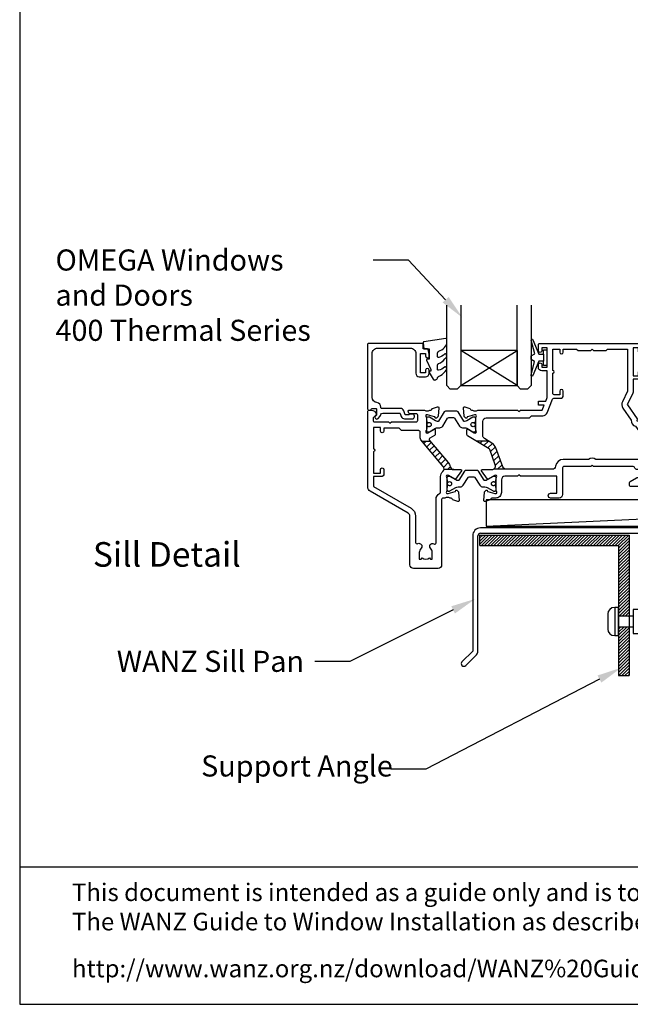
# Model space of a CAD drawing. Units: inches. Extents: x 0 to 5796, y -129 to 5363.
# Drawn here: x 3964 to 4138, y 794 to 1074 of the extents above; entities that cross this region are included whole.
import ezdxf
from ezdxf import colors
from ezdxf.entities.mleader import LeaderData, LeaderLine
from ezdxf.enums import TextEntityAlignment as Align
from ezdxf.math import Vec2, Vec3

# ---------------------------------------------------------------- set-up
doc = ezdxf.new("R2010")
doc.units = ezdxf.units.IN
doc.header["$MEASUREMENT"] = 0
doc.layers.add('OMEGA WINDOWS AND DOORS', color=7, linetype='Continuous')
doc.styles.add('Arial-Bold', font='arialbd.ttf')
doc.styles.add('arialobs', font='txt', dxfattribs={"height": 6})

# ---------------------------------------------------------------- blocks, each defined once
blk = doc.blocks.new('50303')
for points in [[(0, 12.49), (0, 10.95, 0.261413), (0.19, 10.61), (1.43, 9.85, -0.561174), (1.43, 8.15), (0.19, 7.39, 0.261413), (0, 7.05), (0, 5.51, 0.576769), (0.3, 5.35), (2.02, 6.39, -0.84397), (2.64, 5.91, 0.123183), (2.5, 5.35), (2.5, 2.35, 0.13133), (2.66, 1.75, -0.576928), (2.4, 1.3), (2.25, 1.3, -0.065543), (2.17, 1.31), (0.18, 1.84, -0.267949), (0.04, 1.98), (-0.01, 2.15, 0.57735), (-0.34, 2.24), (-0.71, 1.88, 0.176327), (-0.79, 1.69), (-1, -0.67, 0.548619), (-0.6, -0.98), (0.81, -0.47, 0.263725), (1.01, -0.24, -0.359508), (1.3, 0), (1.5, 0, 0.123106), (1.59, 0.02, -0.258613), (3.05, 0), (26, 0, 0.414214), (27, 1), (27, 3), (36.1, 3, -0.414214), (36.5, 2.6), (36.5, 1, 0.414214), (37.5, 0), (46.9, 0), (47.5, 0.6), (51, 0.6), (51.6, 0), (53.3, 0, 1), (53.3, 1.4), (38, 1.4), (38, 5, 0.414214), (37.6, 5.4), (37.05, 5.4, -0.414214), (36.05, 6.4), (36.05, 16.6, -0.414214), (37.05, 17.6), (37.6, 17.6, 0.414214), (38, 18), (38, 20.4, -0.414214), (38.2, 20.6), (41.8, 20.6, 0.414214), (42, 20.8), (42, 21.6, 0.414214), (41.8, 21.8), (38.2, 21.8, -0.414214), (38, 22), (38, 43.6, 0.414214), (37.6, 44), (34.4, 44, 0.414214), (34, 43.6), (34, 41.6, 1), (35, 41.6), (35, 42.7), (36.5, 42.7), (36.5, 34.8), (35, 34.8), (35, 35.9, 0.943788), (34, 35.96), (33.71, 33.39, 0.028919), (33.7, 33.3), (33.7, 32.2, 1), (34.5, 32.2), (34.5, 33.3), (36.5, 33.3), (36.5, 27.2, 0.414214), (36.1, 26.8), (36.1, 20.3), (34.3, 20.3, -0.414214), (34.1, 20.5), (34.1, 21, 1), (34.1, 21.8), (33.5, 21.8, 0.414214), (33.1, 21.4), (33.1, 20.5, 0.259572), (33.67, 19.48, -0.754957), (33.25, 18), (25.3, 18, 0.414213), (25.1, 17.8), (25.1, 16.2, -0.414214), (24.9, 16), (15.2, 16), (14.8, 15.6), (14.4, 16), (4.7, 16, -0.414214), (4.5, 16.2), (4.5, 17.6, 0.414214), (4.1, 18), (3.05, 18, -0.267258), (1.55, 18), (1.3, 18, -0.359513), (1.01, 18.24, 0.263729), (0.81, 18.47), (-0.6, 18.98, 0.548619), (-1, 18.67), (-0.79, 16.31, 0.176327), (-0.71, 16.12), (-0.34, 15.76, 0.57735), (-0.01, 15.85), (0.04, 16.02, -0.267949), (0.18, 16.16), (2.17, 16.69, -0.065543), (2.25, 16.7), (2.4, 16.7, -0.576928), (2.66, 16.25, 0.13133), (2.5, 15.65), (2.5, 12.65, 0.123183), (2.64, 12.09, -0.84397), (2.02, 11.61), (0.3, 12.65, 0.576769)], [(33.76, 5.45, 0.316522), (34.13, 5.72, 0.166691), (34.13, 7.18, 0.316522), (33.76, 7.45, -0.224917), (33.45, 7.6, 0.443743), (30.71, 7.78, -1), (29.6, 8.92, -0.270322), (32.97, 9.76, 0.500288), (34.25, 10.72), (34.25, 15.2, 0.414214), (33.25, 16.2), (26.9, 16.2), (26.9, 15.4, -0.414214), (25.9, 14.4), (16.8, 14.4), (16.3, 13.9), (13.3, 13.9), (12.8, 14.4), (4.7, 14.4, 0.414214), (4.3, 14), (4.3, 2, 0.414214), (4.7, 1.6), (25.2, 1.6), (25.2, 3.6, -0.414214), (26.2, 4.6), (28.69, 4.6, 0.241531), (29.5, 5.02, -0.45841), (30.71, 5.12, 0.443743), (33.45, 5.3, -0.224917)]]:
    blk.add_lwpolyline(points, format="xyb", close=True)
blk = doc.blocks.new('217100')
blk.add_lwpolyline([(2.46, -11.43, -0.131653), (2.3, -10.83), (2.3, -10.79, -0.258618), (2.39, -10.62), (5.01, -8.98, 0.258618), (5.2, -8.64), (5.2, -5.36, 0.258618), (5.01, -5.02), (2.39, -3.38, -0.258618), (2.3, -3.21), (2.3, -3.17, -0.131653), (2.46, -2.57), (3.47, -0.81, 0.131653), (3.5, -0.71), (3.5, -0.4, 0.414214), (3.1, 0), (2.5, 0), (2.5, -0.1), (2.12, -0.1, 0.414214), (1.92, -0.3), (1.92, -0.41, 0.109552), (1.94, -0.5, -1.569923), (0.86, -0.5, 0.109553), (0.87, -0.41), (0.87, -0.3, 0.414214), (0.67, -0.1), (0.3, -0.1), (0.3, 0), (-0.3, 0, 0.414214), (-0.7, -0.4), (-0.7, -0.71, 0.131653), (-0.67, -0.81), (0.34, -2.57, -0.131653), (0.5, -3.17), (0.5, -3.77, 0.258618), (0.97, -4.61), (3.21, -6.01, -0.258618), (3.4, -6.35), (3.4, -7.65, -0.258618), (3.21, -7.99), (0.97, -9.39, 0.258618), (0.5, -10.23), (0.5, -10.83, -0.131652), (0.34, -11.43), (-0.67, -13.19, 0.131652), (-0.7, -13.29), (-0.7, -13.6, 0.414214), (-0.3, -14), (0.3, -14), (0.3, -13.9), (0.67, -13.9, 0.414214), (0.87, -13.7), (0.87, -13.59, 0.109553), (0.86, -13.5, -1.569923), (1.94, -13.5, 0.109552), (1.92, -13.59), (1.92, -13.7, 0.414214), (2.12, -13.9), (2.5, -13.9), (2.5, -14), (3.1, -14, 0.414214), (3.5, -13.6), (3.5, -13.29, 0.131653), (3.47, -13.19), (2.46, -11.43)], format="xyb")
for centre in [(1.4, -0.75), (1.4, -13.25)]:
    blk.add_circle(centre, 0.6)
blk = doc.blocks.new('D1')
h = blk.add_hatch()
h.set_pattern_fill('ANSI31', color=256, scale=10)
h.paths.add_polyline_path([(17.85, 36.1), (15.5, 36.1), (21.47, 28.98, -0.2394), (21.67, 28.1), (24.43, 28.1, -0.356351), (23.45, 28.9, 0.124797), (22.85, 30.14)])
for p, q in [((17.85, 36.1), (15.5, 36.1)), ((24.43, 28.1), (21.67, 28.1))]:
    blk.add_line(p, q)
for points in [[(11.7, 45), (16.15, 45, 0.258613), (17.61, 44.98, -0.123106), (17.7, 45), (17.9, 45, 0.359508), (18.19, 45.24, -0.263725), (18.39, 45.47), (19.8, 45.98, -0.548619), (20.2, 45.67), (19.99, 43.31, -0.176327), (19.91, 43.12), (19.54, 42.76, -0.57735), (19.21, 42.85), (19.16, 43.02, 0.267949), (19.02, 43.16), (17.03, 43.69, 0.065543), (16.95, 43.7), (16.8, 43.7, 0.576928), (16.54, 43.25, -0.13133), (16.7, 42.65), (16.7, 39.67, -0.127017), (16.55, 39.09, 0.767016), (17.11, 38.56), (18.9, 39.63, -0.583183), (19.2, 39.46), (19.2, 38.17, -0.263278), (19.01, 37.83), (17.67, 37.03, 0.461006), (17.57, 36.43), (22.85, 30.14, -0.124797), (23.45, 28.9, 0.356351), (24.43, 28.1), (26.47, 28.1, -0.606815), (26.63, 27.79), (24.97, 25.42, -0.39391), (24.71, 25.36), (22.91, 26.44, 0.767016), (22.35, 25.91, -0.127017), (22.5, 25.33), (22.5, 22.35, -0.13133), (22.34, 21.75, 0.576928), (22.6, 21.3), (22.75, 21.3, 0.065543), (22.83, 21.31), (24.82, 21.84, 0.267949), (24.96, 21.98), (25.01, 22.15, -0.57735), (25.34, 22.24), (25.7, 21.88, -0.176327), (25.79, 21.69), (26, 19.33, -0.548619), (25.6, 19.02), (24.19, 19.53, -0.263725), (23.99, 19.76, 0.359508), (23.7, 20), (23.45, 20, 0.267261), (21.95, 20), (21.4, 20, 0.414214), (21, 19.6), (21, 1, -0.414234), (20, 0), (13, 0, -0.414193), (12, 1), (12, 14.87, 0.267949), (11.5, 15.73), (0.65, 22, -0.267949), (0, 23.12), (0, 44.6, -0.414214), (0.4, 45), (0.99, 45, -0.341047), (2.44, 43.88, -0.26642), (2.39, 43.69), (1.5, 42.8), (1.5, 42.1, 0.414214), (1.9, 41.7), (5.9, 41.7), (6.3, 41.3), (6.7, 41.7), (13.8, 41.7, 0.414214), (14.2, 42.1), (14.2, 43.6, 0.414214), (13.8, 44), (11.9, 44, -0.32134), (11.71, 44.14), (11.51, 44.74, -0.513615)], [(1.6, 23.29), (12.3, 17.12, -0.267949), (13.6, 14.87), (13.6, 7.39, 0.577377), (14.2, 7.04, -0.87081), (15.17, 5.79, 0.19526), (14.65, 4.5), (14.65, 2.65), (15.2, 2.65), (15.44, 2.98, 0.315299), (17.56, 2.98), (17.8, 2.65), (18.35, 2.65), (18.35, 4.5, 0.197279), (17.82, 5.8, -0.908752), (18.77, 6.95, 0.603313), (19.4, 7.28), (19.4, 19.6, -0.280711), (20.48, 21.38, 0.280711), (20.7, 21.73), (20.7, 26.1, -0.213861), (21.37, 27.59, 0.405478), (21.47, 28.98), (15.13, 36.53, -0.176327), (14.9, 37.18), (14.9, 38.8, 0.414214), (14.5, 39.2), (9.6, 39.2), (8.9, 39.9), (4.6, 39.9), (4.6, 39.1, -1), (3.6, 39.1), (3.6, 40.1), (1.6, 40.1), (1.6, 34, -1), (1.6, 33.2), (1.6, 27.1), (3.6, 27.1), (3.6, 28.1, -1), (4.6, 28.1), (4.6, 26.9, -0.414214), (3.8, 26.1), (1.6, 26.1)]]:
    blk.add_lwpolyline(points, format="xyb", close=True)
blk = doc.blocks.new('50329')
blk.add_lwpolyline([(0, 5.54, 0.583183), (0.3, 5.37), (2.09, 6.44, -0.767016), (2.65, 5.91, 0.127017), (2.5, 5.33), (2.5, 2.35, 0.13133), (2.66, 1.75, -0.576928), (2.4, 1.3), (2.25, 1.3, -0.065543), (2.17, 1.31), (0.18, 1.84, -0.267949), (0.04, 1.98), (-0.01, 2.15, 0.57735), (-0.34, 2.24), (-0.71, 1.88, 0.176327), (-0.79, 1.69), (-1, -0.67, 0.548619), (-0.6, -0.98), (0.81, -0.47, 0.263725), (1.01, -0.24, -0.359508), (1.3, 0), (1.55, 0, -0.267261), (3.05, 0), (26, 0, 0.414214), (27, 1), (27, 3.3), (45.6, 3.3, -0.414214), (46, 2.9), (46, 1.6, 0.414214), (47.6, 0), (48.7, 0, -0.359508), (48.99, -0.24, 0.263725), (49.19, -0.47), (50.6, -0.98, 0.548619), (51, -0.67), (50.79, 1.69, 0.176327), (50.71, 1.88), (50.34, 2.24, 0.57735), (50.01, 2.15), (49.96, 1.98, -0.267949), (49.82, 1.84), (47.83, 1.31, -0.065543), (47.75, 1.3), (47.6, 1.3, -0.576928), (47.34, 1.75, 0.13133), (47.5, 2.35), (47.5, 5.33, 0.127017), (47.35, 5.91, -0.767016), (47.91, 6.44), (49.7, 5.37, 0.583183), (50, 5.54), (50, 7.06, 0.263278), (49.81, 7.4), (47.72, 8.66, -0.565773), (47.72, 9.34), (49.81, 10.6, 0.263278), (50, 10.94), (50, 12.46, 0.583183), (49.7, 12.63), (47.91, 11.56, -0.767016), (47.35, 12.09, 0.127017), (47.5, 12.67), (47.5, 15.65, 0.13133), (47.34, 16.25, -0.576928), (47.6, 16.7), (47.75, 16.7, -0.065543), (47.83, 16.69), (49.82, 16.16, -0.267949), (49.96, 16.02), (50.01, 15.85, 0.57735), (50.34, 15.76), (50.71, 16.12, 0.176327), (50.79, 16.31), (51, 18.67, 0.548619), (50.6, 18.98), (49.19, 18.47, 0.263725), (48.99, 18.24, -0.359508), (48.7, 18), (48.45, 18, -0.267263), (46.95, 18), (38.5, 18, -0.414214), (38.1, 18.4), (38.1, 33.8), (40, 33.8, 0.414214), (41, 34.8), (41, 35.96, 0.943788), (40, 35.9), (40, 34.8), (38.5, 34.8), (38.5, 36, 0.414214), (38.1, 36.4), (38.1, 41.1, 0.414214), (38.5, 41.5), (38.5, 42.7), (40, 42.7), (40, 41.6, 1), (41, 41.6), (41, 43.6, 0.414214), (40.6, 44), (34.4, 44, 0.414214), (34, 43.6), (34, 41.6, 1), (35, 41.6), (35, 42.7), (36.5, 42.7), (36.5, 34.8), (35, 34.8), (35, 35.9, 1), (34, 35.9), (34, 34.8, 0.414214), (35, 33.8), (36.5, 33.8), (36.5, 32), (34.7, 32, 0.414214), (33.7, 31), (33.7, 29.9, 1), (34.5, 29.9), (34.5, 31), (36.5, 31), (36.5, 24.9, 1), (36.5, 24.1), (36.5, 18.4, -0.414214), (36.1, 18), (34.5, 18), (34.5, 19, 1), (33.5, 19), (33.5, 18), (25.6, 18, 0.414213), (25.2, 17.6), (25.2, 16.2, -0.414214), (25, 16), (15.2, 16), (14.8, 15.6), (14.4, 16), (4.6, 16, -0.414214), (4.4, 16.2), (4.4, 17.6, 0.414214), (4, 18), (3.05, 18, -0.267261), (1.55, 18), (1.3, 18, -0.359508), (1.01, 18.24, 0.263725), (0.81, 18.47), (-0.6, 18.98, 0.548619), (-1, 18.67), (-0.79, 16.31, 0.176327), (-0.71, 16.12), (-0.34, 15.76, 0.57735), (-0.01, 15.85), (0.04, 16.02, -0.267949), (0.18, 16.16), (2.17, 16.69, -0.065543), (2.25, 16.7), (2.4, 16.7, -0.576928), (2.66, 16.25, 0.13133), (2.5, 15.65), (2.5, 12.67, 0.127017), (2.65, 12.09, -0.767016), (2.09, 11.56), (0.3, 12.63, 0.583183), (0, 12.46), (0, 10.94, 0.263278), (0.19, 10.6), (2.28, 9.34, -0.565773), (2.28, 8.66), (0.19, 7.4, 0.263278), (0, 7.06)], format="xyb", close=True)
blk.add_lwpolyline([(39.19, 5.52, -0.540231), (40.17, 5.71, 0.452282), (42.95, 5.85, -0.224917), (43.26, 6, 0.316522), (43.63, 6.27, 0.166691), (43.63, 7.73, 0.316522), (43.26, 8, -0.224917), (42.95, 8.15, 0.435763), (40.25, 8.36, -1), (39.03, 9.68, -0.362416), (43.7, 9.91, 0.618961), (45.3, 10.71), (45.3, 15.4, 0.414214), (44.3, 16.4), (27, 16.4), (27, 15.4, -0.414214), (26, 14.4), (16.8, 14.4), (16.3, 13.9), (13.3, 13.9), (12.8, 14.4), (4.7, 14.4, 0.414214), (4.3, 14), (4.3, 2, 0.414214), (4.7, 1.6), (25.2, 1.6), (25.2, 3.9, -0.414214), (26.2, 4.9), (38.26, 4.9, 0.304266), (39.19, 5.52)], format="xyb")
blk = doc.blocks.new('D4')
h = blk.add_hatch()
h.set_pattern_fill('ANSI31', color=256, scale=10)
h.paths.add_polyline_path([(38.1, 25.5), (36.5, 25.5), (36.5, 24.9, 1), (36.5, 24.1), (36.5, 19.5), (38.1, 19.5)])
for p, q in [((36.5, 25.5), (38.1, 25.5)), ((36.5, 19.5), (38.1, 19.5))]:
    blk.add_line(p, q)
blk.add_blockref('50329', (0, 0))
blk = doc.blocks.new('50302D')
h = blk.add_hatch()
h.set_pattern_fill('ANSI31', color=256, scale=10)
h.paths.add_polyline_path([(8.21, 14.32, 0.171831), (7.11, 15.66), (6.21, 16.2), (2.72, 16.2), (6.3, 14.04, -0.171831), (6.47, 13.84), (8.07, 9.44, -0.384656), (7.57, 8.2), (11.14, 8.2, -0.315299), (10.2, 8.86)])
for p, q in [((6.21, 16.2), (2.72, 16.2)), ((11.14, 8.2), (7.57, 8.2))]:
    blk.add_line(p, q)
for points in [[(8.07, 9.44), (6.47, 13.84, 0.171831), (6.3, 14.04), (0.19, 17.72, -0.263278), (0, 18.06), (0, 19.46, -0.583183), (0.3, 19.63), (2.09, 18.56, 0.767016), (2.65, 19.09, -0.127017), (2.5, 19.67), (2.5, 22.65, -0.13133), (2.66, 23.25, 0.576928), (2.4, 23.7), (2.25, 23.7, 0.065543), (2.17, 23.69), (0.18, 23.16, 0.267949), (0.04, 23.02), (-0.01, 22.85, -0.57735), (-0.34, 22.76), (-0.71, 23.12, -0.176327), (-0.79, 23.31), (-1, 25.67, -0.548619), (-0.6, 25.98), (0.81, 25.47, -0.263725), (1.01, 25.24, 0.359508), (1.3, 25), (1.55, 25, 0.267273), (3.05, 25), (14.4, 25), (14.8, 24.6), (15.2, 25), (21.4, 25), (21.94, 26.4), (20.5, 26.4, -0.414214), (20.3, 26.6), (20.3, 27.4, -0.414214), (20.5, 27.6), (22.4, 27.6), (22.8, 28.63), (22.8, 36.2), (21.3, 36.2, -0.414214), (20.3, 37.2), (20.3, 37.95, -1), (21.3, 37.95), (21.3, 37.2), (22.8, 37.2), (22.8, 42.7), (21.3, 42.7), (21.3, 41.95, -1), (20.3, 41.95), (20.3, 43.6, -0.414214), (20.7, 44), (49.4, 44, -0.414214), (49.8, 43.6), (49.8, 41.6, -1), (48.8, 41.6), (48.8, 42.7), (47.3, 42.7), (47.3, 34.8), (48.8, 34.8), (48.8, 35.9, -1), (49.8, 35.9), (49.8, 34.3, -0.414214), (49.3, 33.8), (47.3, 33.8), (47.3, 30.32, -0.116126), (47.2, 29.88), (45.62, 26.71, 0.274955), (45.63, 26.51), (48.4, 22.56), (48.3, 22), (48.86, 21.9), (51.53, 18.09, 0.244698), (51.69, 18), (55.75, 18, 0.267258), (57.25, 18), (57.5, 18, 0.359508), (57.79, 18.24, -0.263725), (57.99, 18.47), (59.4, 18.98, -0.548619), (59.8, 18.67), (59.59, 16.31, -0.176327), (59.51, 16.12), (59.14, 15.76, -0.57735), (58.81, 15.85), (58.76, 16.02, 0.267949), (58.62, 16.16), (56.63, 16.69, 0.065543), (56.55, 16.7), (56.4, 16.7, 0.576928), (56.14, 16.25, -0.13133), (56.3, 15.65), (56.3, 12.65, -0.123183), (56.16, 12.09, 0.84397), (56.78, 11.61), (58.5, 12.65, -0.585524), (58.8, 12.48), (58.8, 10.95, -0.261413), (58.61, 10.61), (57.37, 9.85, 0.561174), (57.37, 8.15), (58.61, 7.39, -0.261413), (58.8, 7.05), (58.8, 5.52, -0.585524), (58.5, 5.35), (56.78, 6.39, 0.84397), (56.16, 5.91, -0.123183), (56.3, 5.35), (56.3, 2.35, -0.13133), (56.14, 1.75, 0.576928), (56.4, 1.3), (56.55, 1.3, 0.065543), (56.63, 1.31), (58.62, 1.84, 0.267949), (58.76, 1.98), (58.81, 2.15, -0.57735), (59.14, 2.24), (59.51, 1.88, -0.176327), (59.59, 1.69), (59.8, -0.67, -0.548619), (59.4, -0.98), (57.99, -0.47, -0.263725), (57.79, -0.24, 0.359508), (57.5, 0), (56.4, 0, -0.414214), (54.8, 1.6), (54.8, 2.9, 0.414214), (54.4, 3.3), (46.62, 3.3, -0.414214), (46.22, 3.7), (46.22, 4.41, -0.267949), (46.42, 4.76), (48.24, 5.81, -0.34347), (48.97, 5.71, 0.452282), (51.75, 5.85, -0.224917), (52.06, 6, 0.316522), (52.43, 6.27, 0.166691), (52.43, 7.73, 0.316522), (52.06, 8, -0.224917), (51.75, 8.15, 0.443743), (49.01, 8.33, -0.575693), (47.68, 8.7, 0.34199), (47.29, 9), (36, 9), (35.6, 9.4), (35.2, 9), (27.6, 9, 0.414214), (27.2, 8.6), (27.2, 1, -0.414214), (26.2, 0), (23.8, 0, -1), (23.8, 1.4), (25.6, 1.4), (25.6, 6.2), (15.2, 6.2), (14.8, 6.6), (14.4, 6.2), (10.8, 6.2, 0.414214), (9.8, 5.2), (9.8, 1.6, -0.414214), (8.2, 0), (7.1, 0, 0.359508), (6.81, -0.24, -0.263725), (6.61, -0.47), (5.2, -0.98, -0.548619), (4.8, -0.67), (5.01, 1.69, -0.176327), (5.09, 1.88), (5.46, 2.24, -0.57735), (5.79, 2.15), (5.84, 1.98, 0.267949), (5.98, 1.84), (7.97, 1.31, 0.065543), (8.05, 1.3), (8.2, 1.3, 0.576928), (8.46, 1.75, -0.13133), (8.3, 2.35), (8.3, 5.33, -0.127017), (8.45, 5.91, 0.767016), (7.89, 6.44), (6.09, 5.36, -0.39391), (5.83, 5.42), (4.17, 7.79, -0.606815), (4.33, 8.1), (7.13, 8.1, 0.520567)], [(24.4, 35.5, 1), (24.4, 36.3), (24.4, 42.4), (26.4, 42.4), (26.4, 41.5, 1), (27.4, 41.5), (27.4, 42.4), (31.2, 42.4), (31.6, 42), (35.2, 42), (35.6, 42.4), (36, 42), (39.6, 42), (40, 42.4), (45.7, 42.4), (45.7, 30.51, -0.116126), (45.68, 30.42), (44.19, 27.42, 0.274955), (44.32, 25.59), (46.71, 22.18, 0.377964), (47.92, 20.44), (50.46, 16.83, 0.244698), (51.28, 16.4), (53.1, 16.4, -0.414214), (54.1, 15.4), (54.1, 12, -0.414214), (53.1, 11), (36.66, 11, 0.377964), (34.54, 11), (27.4, 11, 0.377964), (25.22, 9.07, -0.377964), (24.23, 8.2), (11.14, 8.2, -0.315299), (10.2, 8.86), (8.21, 14.32, 0.171831), (7.11, 15.66), (4.99, 16.94, -0.263278), (4.5, 17.79), (4.5, 21.8, -0.414214), (5.5, 22.8), (17.8, 22.8), (18.4, 23.4), (21.54, 23.4, 0.309879), (22.84, 24.3), (24.33, 28.14, -0.309879), (24.7, 28.4), (26.6, 28.4, 0.414214), (27.4, 29.2), (27.4, 30.4, 1), (26.4, 30.4), (26.4, 29.4), (24.8, 29.4, -0.414214), (24.4, 29.8)]]:
    blk.add_lwpolyline(points, format="xyb", close=True)
blk = doc.blocks.new('J411006')
for name, p in [('50302D', (28.2, 20)), ('D4', (96, 20)), ('50303', (155, 20)), ('D1', (0, 0))]:
    blk.add_blockref(name, p)
at = {"rotation": 90}
for p in [(16.7, 39.51), (84.5, 32.52), (143.5, 32.53), (22.5, 22.69)]:
    blk.add_blockref('217100', p, dxfattribs=at)
at = {"xscale": -1, "rotation": 90}
for p in [(84.5, 25.5), (143.5, 25.47)]:
    blk.add_blockref('217100', p, dxfattribs=at)
blk = doc.blocks.new('Dynex 40450')
blk.add_lwpolyline([(-0.73, -3.26), (0.5, -5.88), (0.5, -6.36), (0.24, -6.36), (0.2, -6.37), (0.16, -6.38), (0.12, -6.4), (0.08, -6.42), (0.06, -6.45), (0.03, -6.48), (0.01, -6.52), (0, -6.56), (0, -6.6), (0, -6.64), (0.01, -6.68), (0.03, -6.72), (1.13, -8.61), (1.17, -8.68), (1.23, -8.74), (1.29, -8.79), (1.37, -8.83), (1.44, -8.85), (1.52, -8.86), (1.69, -8.84), (1.86, -8.79), (2.01, -8.71), (2.15, -8.6), (2.26, -8.48), (2.36, -8.33), (2.42, -8.17), (2.45, -8.1), (2.5, -8.03), (2.55, -7.97), (2.62, -7.91), (2.69, -7.87), (3.22, -7.59), (3.72, -7.25), (4.17, -6.85), (4.58, -6.41), (4.93, -5.92), (4.96, -5.86), (4.99, -5.79), (5, -5.72), (5, -5.65), (4.99, -5.58), (4.97, -5.51), (4.93, -5.45), (4.89, -5.39), (4.75, -5.22), (4.72, -5.2), (4.68, -5.17), (4.65, -5.15), (4.61, -5.14), (4.57, -5.14), (4.53, -5.14), (4.49, -5.15), (4.45, -5.16), (4.41, -5.18), (4.38, -5.21), (4.01, -5.52), (3.6, -5.77), (3.16, -5.96), (2.69, -6.08), (2.65, -6.08), (2.61, -6.08), (2.56, -6.07), (2.52, -6.05), (2.49, -6.02), (2.46, -5.99), (2.43, -5.96), (2.41, -5.92), (2.4, -5.87), (2.4, -5.83), (2.4, -4.65), (2.41, -4.57), (2.43, -4.49), (2.46, -4.42), (2.5, -4.35), (2.56, -4.29), (2.62, -4.24), (2.69, -4.2), (3.19, -3.94), (3.66, -3.62), (4.1, -3.27), (4.5, -2.87), (4.86, -2.44), (4.93, -2.34), (4.97, -2.23), (4.99, -2.11), (5, -1.99), (4.98, -1.87), (4.95, -1.76), (4.89, -1.66), (4.83, -1.57), (4.8, -1.52), (4.76, -1.49), (4.72, -1.46), (4.67, -1.44), (4.62, -1.43), (4.56, -1.43), (4.51, -1.44), (4.46, -1.45), (4.08, -1.78), (3.65, -2.06), (3.2, -2.29), (2.72, -2.46), (2.68, -2.47), (2.64, -2.47), (2.59, -2.46), (2.55, -2.45), (2.52, -2.43), (2.48, -2.4), (2.45, -2.37), (2.43, -2.34), (2.41, -2.3), (2.4, -2.26), (2.4, -2.22), (2.4, -1.17), (2.41, -1.09), (2.43, -1), (2.47, -0.92), (2.52, -0.85), (2.58, -0.79), (2.65, -0.74), (2.73, -0.7), (3.18, -0.5), (3.61, -0.25), (4, 0.05), (4.36, 0.39), (4.67, 0.77), (4.94, 1.19), (4.97, 1.27), (4.99, 1.35), (5, 1.43), (5, 2.73), (5, 2.77), (4.99, 2.81), (4.97, 2.85), (4.94, 2.89), (4.91, 2.92), (4.88, 2.94), (4.84, 2.96), (4.8, 2.97), (4.75, 2.98), (4.71, 2.97), (-1.49, 2), (-1.53, 1.99), (-1.57, 1.97), (-1.6, 1.95), (-1.63, 1.92), (-1.66, 1.89), (-1.68, 1.85), (-1.69, 1.81), (-1.7, 1.77), (-1.7, 1.73), (-1.55, 0), (0, 0), (0, -2.9), (-0.5, -2.9), (-0.54, -2.9), (-0.58, -2.91), (-0.62, -2.93), (-0.66, -2.95), (-0.69, -2.98), (-0.71, -3.02), (-0.73, -3.05), (-0.74, -3.09), (-0.75, -3.13), (-0.75, -3.18), (-0.74, -3.22)], close=True)
blk = doc.blocks.new('50360')
blk.add_lwpolyline([(-13.7, 10.5, -0.414214), (-14.7, 9.5), (-16.5, 9.5, -0.414214), (-17.5, 10.5), (-17.5, 11.41, -0.994452), (-16.5, 11.39), (-16.5, 10.65), (-15, 10.65), (-15, 16.15), (-16.5, 16.15), (-16.5, 15.49, -0.339392), (-16.87, 15.01), (-17.25, 14.91, -0.493199), (-17.5, 15.1), (-17.5, 15.93), (-17.26, 17.28, -0.364027), (-17.06, 17.45), (-15.8, 17.45), (-15.8, 18.75, -0.414215), (-15.6, 18.95), (-0.2, 18.95, -0.414214), (0, 18.75), (0, 0.4, -0.414214), (-0.4, 0), (-0.6, 0, -0.305615), (-0.97, 0.25, 0.305615), (-1.34, 0.5), (-2.3, 0.5, 0.414214), (-2.5, 0.3), (-2.5, -1.05), (-2.5, -1.05), (-2.5, -1.32), (-2.5, -1.32), (-2.5, -1.4), (-2.44, -1.46), (-2.25, -1.65, -1), (-2.96, -2.36), (-3.51, -1.81, -0.164987), (-3.79, -1.23, 0.376247), (-4.29, -0.8), (-9.1, -0.8, 0.32134), (-9.28, -0.94), (-9.57, -1.77, -0.32134), (-10.52, -2.45), (-12.75, -2.45, -0.414214), (-13.3, -1.9), (-13.3, -1.65, -0.41392), (-12.75, -1.1), (-12.75, -1.1), (-12.57, -1.1), (-12.2, -1.1), (-12.01, -1.1), (-12.01, -1.1, -0.414163), (-11.76, -1.35), (-10.69, -1.35), (-10.3, -0.18, -0.32134), (-9.35, 0.5), (-4, 0.5, 0.414214), (-3.8, 0.7), (-3.8, 0.86, -0.38311), (-2.64, 2.15, 0.38311), (-1.3, 3.64), (-1.3, 16.15, 0.414214), (-2.8, 17.65), (-12.2, 17.65, 0.414214), (-13.7, 16.15)], format="xyb", close=True)
blk = doc.blocks.new('24DG')
for p, q in [((0, 1), (0, 23.88)), ((4, 23.88), (4, 1)), ((1, 0), (0, 1)), ((3, 0), (1, 0)), ((4, 1), (3, 0))]:
    blk.add_line(p, q)
for points in [[(24, 23.88), (24, 1), (23, 0), (21, 0), (20, 1), (20, 23.88)], [(4, 1), (20, 1), (20, 11), (4, 11), (4, 1), (20, 11), (20, 1), (4, 11)]]:
    blk.add_lwpolyline(points)
blk = doc.blocks.new('Dynex 9100BLK400')
blk.add_line((1, 1), (1, -1))
blk.add_lwpolyline([(1, -1), (2.29, -1), (4.02, -5.11, 0.929342), (4.49, -4.95), (3.5, -1.08), (4.5, -0.5), (4.5, 0.5), (3.47, 1.09), (4.46, 4.94, 0.929342), (3.99, 5.1), (2.27, 1), (1, 1), (1, 2.25), (0, 2.25), (0, -2.25), (1, -2.25)], format="xyb", close=True)
blk = doc.blocks.new('glazing frame')
for name, p in [('24DG', (21.46, 6)), ('Dynex 40450', (16.46, 17.45))]:
    blk.add_blockref(name, p)
at = {"xscale": -1}
blk.add_blockref('Dynex 9100BLK400', (49.96, 14.95), dxfattribs=at)
at = {"layer": 'OMEGA WINDOWS AND DOORS', "xscale": -1}
blk.add_blockref('50360', (-1.04, 0), dxfattribs=at)
blk = doc.blocks.new('168.5 SIll Tray')
for p, q in [((168.5, 26.4), (168.5, 18.6)), ((169.7, 26.6), (168.7, 26.6)), ((170.1, 18.4), (170.1, 26.4)), ((168.5, 18.6), (2.2, 18.6)), ((2.2, 17.1), (179.94, 17.1)), ((172.09, 18.4), (170.1, 18.4)), ((172.49, 18), (172.09, 18.4)), ((178.69, 18), (172.49, 18)), ((179.09, 18.4), (178.69, 18)), ((179.94, 18.4), (179.09, 18.4)), ((0, 16.4), (0, -16.4)), ((1.5, -16.4), (1.5, 16.4)), ((0, -16.4), (-3.05, -19.45)), ((-1.99, -20.51), (1.06, -17.46))]:
    blk.add_line(p, q)
for centre, radius, start, end in [((168.7, 26.4), 0.2, 90, 180), ((169.72, 26.14), 0.456, 34.075, 92.7949), ((2.2, 16.4), 2.2, 90, 180), ((2.2, 16.4), 0.7, 90, 180), ((179.94, 17.75), 0.65, 270, 90), ((0, -16.4), 1.5, 315, 0), ((-2.52, -19.98), 0.75, 135, 315)]:
    blk.add_arc(centre, radius, start, end)
blk = doc.blocks.new('fixing')
at = {"layer": 'OMEGA WINDOWS AND DOORS'}
for p, q in [((0, 4), (-1, 4)), ((-1, 4), (-1, -4)), ((0, 4), (0, -4)), ((12.68, 3.4), (4.25, 3.4)), ((4.25, 3.4), (4.25, -3.4)), ((12.68, 2.76), (12.68, 3.4)), ((12.82, 3.81), (12.82, 2.76)), ((18.28, 3.4), (15.04, 3.4)), ((19.55, 3.4), (18.28, 3.4)), ((19.55, 3.33), (19.55, 0.68)), ((22.1, 3.4), (22.1, 2.83)), ((23.38, 3.4), (22.1, 3.4)), ((22.1, -0.36), (22.1, 2.8)), ((23.38, 3.39), (23.38, -0.71)), ((25.93, 3.4), (25.93, 2.83)), ((27.2, 3.4), (25.93, 3.4)), ((25.93, 1.25), (25.93, 2.83)), ((27.2, 3.36), (27.2, 1.62)), ((29.75, 3.4), (29.75, 2.83)), ((31.03, 3.4), (29.75, 3.4)), ((31.03, 3.31), (31.03, 0.68)), ((33.58, 3.4), (33.58, 2.83)), ((34.85, 3.4), (33.58, 3.4)), ((33.58, 0.68), (33.58, 2.8)), ((34.85, 3.29), (34.85, 0.68)), ((-3, 2.15), (-3, -2.15)), ((4.25, 1.5), (0, 1.5)), ((20.59, 0.17), (10.38, 0.17)), ((19.55, 0.68), (20.88, 0.68)), ((22.86, -1.68), (20.76, 0.11)), ((20.88, 0.68), (22.1, -0.36)), ((26.64, 1.16), (22.96, -1.68)), ((23.06, -2.03), (26.74, 0.81)), ((23.38, -0.71), (25.93, 1.25)), ((26.85, 0.8), (27.92, -0.11)), ((28.09, 0.19), (26.96, 1.15)), ((27.2, 1.62), (28.3, 0.68)), ((38.25, 0.17), (28.15, 0.17)), ((28.3, 0.68), (29.75, 0.68)), ((29.75, 0.68), (29.75, 2.8)), ((31.03, 0.68), (33.58, 0.68)), ((34.85, 0.68), (37.41, 0.68)), ((37.41, 2.18), (35.8, 2.66)), ((37.41, 2), (37.41, 0.68)), ((37.41, 0.68), (38.25, 0.17)), ((38.25, 0.17), (37.63, 1.96)), ((38.25, 0.17), (38.25, 0.17)), ((39.1, 0.17), (38.25, 0.17)), ((39.1, -0.17), (39.1, 0.17)), ((0, -1.5), (4.25, -1.5)), ((10.38, -0.17), (20.53, -0.17)), ((12.68, -3.4), (12.68, -2.76)), ((12.82, -2.76), (12.82, -3.81)), ((19.55, -3.33), (19.55, -0.68)), ((19.55, -0.68), (20.38, -0.68)), ((20.38, -0.68), (22.1, -2.15)), ((20.59, -0.19), (22.74, -2.02)), ((22.1, -2.15), (22.1, -2.82)), ((23.38, -2.43), (25.93, -0.46)), ((23.38, -3.35), (23.38, -2.43)), ((25.93, -0.46), (25.93, -2.82)), ((27.2, -0.17), (27.2, -3.35)), ((27.8, -0.68), (27.2, -0.17)), ((29.75, -0.68), (27.8, -0.68)), ((28.08, -0.17), (38.25, -0.17)), ((29.75, -2.82), (29.75, -0.68)), ((31.03, -0.68), (31.03, -3.35)), ((33.58, -0.68), (31.03, -0.68)), ((33.58, -2.82), (33.58, -0.68)), ((34.85, -0.68), (34.85, -3.31)), ((37.41, -0.68), (34.85, -0.68)), ((35.8, -2.66), (37.41, -2.18)), ((38.25, -0.17), (37.41, -0.68)), ((37.41, -2), (37.41, -0.68)), ((37.63, -1.96), (38.25, -0.17)), ((38.25, -0.17), (38.25, -0.17)), ((38.25, -0.17), (39.1, -0.17)), ((-1, -4), (0, -4)), ((4.25, -3.4), (12.68, -3.4)), ((15.04, -3.4), (19.55, -3.4)), ((22.1, -2.83), (22.1, -3.4)), ((22.1, -3.4), (23.38, -3.4)), ((25.93, -2.83), (25.93, -3.4)), ((25.93, -3.4), (27.2, -3.4)), ((29.75, -2.83), (29.75, -3.4)), ((29.75, -3.4), (31.03, -3.4)), ((33.58, -2.83), (33.58, -3.4)), ((33.58, -3.4), (34.85, -3.4))]:
    blk.add_line(p, q, dxfattribs=at)
for centre, radius, start, end in [((15.18, 10.35), 6.95, 250.1373, 268.872), ((19.96, 3.4), 0.411, 180, 222.9836), ((20.67, 4.06), 1.38, 222.9836, 246.0375), ((21.41, 3.54), 0.987, 273.3449, 314.7425), ((23.79, 3.4), 0.411, 180, 222.9836), ((24.5, 4.06), 1.38, 222.9836, 246.0375), ((25.23, 3.54), 0.987, 273.3449, 314.7425), ((27.61, 3.4), 0.411, 180, 222.9836), ((28.32, 4.06), 1.38, 222.9836, 246.0375), ((29.06, 3.54), 0.987, 273.3449, 314.7425), ((31.44, 3.4), 0.411, 180, 222.9836), ((32.15, 4.06), 1.38, 222.9836, 246.0375), ((32.88, 3.54), 0.987, 273.3449, 314.7425), ((35.26, 3.4), 0.411, 180, 222.9836), ((35.97, 4.06), 1.38, 222.9836, 246.0375), ((10.38, 0), 0.17, 90, 180), ((12.75, 2.76), 0.0724, 180, 270), ((12.75, 2.76), 0.0724, 270, 0), ((21.15, 5.13), 2.56, 246.0375, 259.5689), ((20.59, -0.09), 0.255, 49.6093, 90), ((21.47, 6.84), 4.29, 259.5689, 270), ((24.98, 5.13), 2.56, 246.0375, 259.5689), ((25.29, 6.84), 4.29, 259.5689, 270), ((26.8, 0.96), 0.255, 49.6093, 127.669), ((26.79, 0.74), 0.085, 49.6093, 127.669), ((28.8, 5.13), 2.56, 246.0375, 259.5689), ((28.15, 0.25), 0.085, 229.6093, 270), ((29.12, 6.84), 4.29, 259.5689, 270), ((32.63, 5.13), 2.56, 246.0375, 259.5689), ((32.94, 6.84), 4.29, 259.5689, 270), ((36.45, 5.13), 2.56, 246.0375, 255.215), ((37.31, 1.85), 0.34, 19.179, 73.1206), ((10.38, 0), 0.17, 180, 270), ((12.75, -2.76), 0.0724, 90, 180), ((12.75, -2.76), 0.0724, 0, 90), ((20.67, -4.06), 1.38, 113.9625, 137.0164), ((21.15, -5.13), 2.56, 100.4311, 113.9625), ((20.53, -0.26), 0.085, 49.6093, 90), ((21.47, -6.84), 4.29, 90, 100.4311), ((21.41, -3.54), 0.987, 45.2575, 86.6551), ((22.91, -1.83), 0.255, 229.6093, 307.669), ((22.91, -1.61), 0.085, 229.6093, 307.669), ((24.5, -4.06), 1.38, 113.9625, 137.0164), ((24.98, -5.13), 2.56, 100.4311, 113.9625), ((25.29, -6.84), 4.29, 90, 100.4311), ((25.23, -3.54), 0.987, 45.2575, 86.6551), ((28.32, -4.06), 1.38, 113.9625, 137.0164), ((28.8, -5.13), 2.56, 100.4311, 113.9625), ((28.08, 0.08), 0.255, 229.6093, 270), ((29.12, -6.84), 4.29, 90, 100.4311), ((29.06, -3.54), 0.987, 45.2575, 86.6551), ((32.15, -4.06), 1.38, 113.9625, 137.0164), ((32.63, -5.13), 2.56, 100.4311, 113.9625), ((32.94, -6.84), 4.29, 90, 100.4311), ((32.88, -3.54), 0.987, 45.2575, 86.6551), ((35.97, -4.06), 1.38, 113.9625, 137.0164), ((36.45, -5.13), 2.56, 104.785, 113.9625), ((37.31, -1.85), 0.34, 286.8794, 340.821), ((15.18, -10.35), 6.95, 91.128, 109.8627), ((19.96, -3.4), 0.411, 137.0164, 180), ((23.79, -3.4), 0.411, 137.0164, 180), ((27.61, -3.4), 0.411, 137.0164, 180), ((31.44, -3.4), 0.411, 137.0164, 180), ((35.26, -3.4), 0.411, 137.0164, 180)]:
    blk.add_arc(centre, radius, start, end, dxfattribs=at)
for centre, start_param, end_param in [((-1, 2.15), 4.712389, 6.283185), ((-1, -2.15), 0, 1.570796)]:
    blk.add_ellipse(centre, major_axis=(-2, 0), ratio=0.925, start_param=start_param, end_param=end_param, dxfattribs=at)

msp = doc.modelspace()

# ---------------------------------------------------------------- linework, layer by layer
for points in [[(3964, 794), (4805, 794), (4805, 1388), (3964, 1388)], [(4096.6, 930), (4256.96, 930), (4256.96, 937.5), (4096.6, 937.5)]]:
    msp.add_lwpolyline(points, close=True)
for points in [[(4096.6, 930), (4256.96, 937.5)], [(4421.49, 833.04), (3964, 833.04)]]:
    msp.add_lwpolyline(points)
at = {"layer": 'OMEGA WINDOWS AND DOORS'}
for p, q in [((4094.81, 927.5), (4137.31, 927.5)), ((4094.81, 924.5), (4094.81, 927.5)), ((4094.81, 926.66), (4095.66, 927.5)), ((4094.81, 925.77), (4096.54, 927.5)), ((4094.81, 924.89), (4097.43, 927.5)), ((4095.31, 924.5), (4098.31, 927.5)), ((4096.2, 924.5), (4099.2, 927.5)), ((4097.08, 924.5), (4100.08, 927.5)), ((4097.96, 924.5), (4100.96, 927.5)), ((4098.85, 924.5), (4101.85, 927.5)), ((4099.73, 924.5), (4102.73, 927.5)), ((4100.61, 924.5), (4103.61, 927.5)), ((4101.5, 924.5), (4104.5, 927.5)), ((4102.38, 924.5), (4105.38, 927.5)), ((4103.27, 924.5), (4106.27, 927.5)), ((4104.15, 924.5), (4107.15, 927.5)), ((4105.03, 924.5), (4108.03, 927.5)), ((4105.92, 924.5), (4108.92, 927.5)), ((4106.8, 924.5), (4109.8, 927.5)), ((4107.69, 924.5), (4110.69, 927.5)), ((4108.57, 924.5), (4111.57, 927.5)), ((4109.45, 924.5), (4112.45, 927.5)), ((4110.34, 924.5), (4113.34, 927.5)), ((4111.22, 924.5), (4114.22, 927.5)), ((4112.11, 924.5), (4115.11, 927.5)), ((4112.99, 924.5), (4115.99, 927.5)), ((4113.87, 924.5), (4116.87, 927.5)), ((4114.76, 924.5), (4117.76, 927.5)), ((4115.64, 924.5), (4118.64, 927.5)), ((4116.52, 924.5), (4119.52, 927.5)), ((4117.41, 924.5), (4120.41, 927.5)), ((4118.29, 924.5), (4121.29, 927.5)), ((4119.18, 924.5), (4122.18, 927.5)), ((4120.06, 924.5), (4123.06, 927.5)), ((4120.94, 924.5), (4123.94, 927.5)), ((4121.83, 924.5), (4124.83, 927.5)), ((4122.71, 924.5), (4125.71, 927.5)), ((4123.6, 924.5), (4126.6, 927.5)), ((4124.48, 924.5), (4127.48, 927.5)), ((4125.36, 924.5), (4128.36, 927.5)), ((4126.25, 924.5), (4129.25, 927.5)), ((4127.13, 924.5), (4130.13, 927.5)), ((4128.01, 924.5), (4131.01, 927.5)), ((4128.9, 924.5), (4131.9, 927.5)), ((4129.78, 924.5), (4132.78, 927.5)), ((4130.67, 924.5), (4133.67, 927.5)), ((4131.55, 924.5), (4134.55, 927.5)), ((4132.43, 924.5), (4135.43, 927.5)), ((4133.32, 924.5), (4136.32, 927.5)), ((4134.2, 924.5), (4137.2, 927.5)), ((4137.31, 927.5), (4137.31, 887.5)), ((4094.81, 924.5), (4134.31, 924.5)), ((4134.31, 923.73), (4137.31, 926.73)), ((4134.31, 922.85), (4137.31, 925.85)), ((4134.31, 921.96), (4137.31, 924.96)), ((4134.31, 924.5), (4134.31, 887.5)), ((4134.31, 921.08), (4137.31, 924.08)), ((4134.31, 920.19), (4137.31, 923.19)), ((4134.31, 919.31), (4137.31, 922.31)), ((4134.31, 918.43), (4137.31, 921.43)), ((4134.31, 917.54), (4137.31, 920.54)), ((4134.31, 916.66), (4137.31, 919.66)), ((4134.31, 915.77), (4137.31, 918.77)), ((4134.31, 914.89), (4137.31, 917.89)), ((4134.31, 914.01), (4137.31, 917.01)), ((4134.31, 913.12), (4137.31, 916.12)), ((4134.31, 912.24), (4137.31, 915.24)), ((4134.31, 911.36), (4137.31, 914.36)), ((4134.31, 910.47), (4137.31, 913.47)), ((4134.31, 909.59), (4137.31, 912.59)), ((4134.31, 908.7), (4137.31, 911.7)), ((4134.31, 907.82), (4137.31, 910.82)), ((4134.31, 906.94), (4137.31, 909.94)), ((4134.31, 906.05), (4137.31, 909.05)), ((4134.31, 905.17), (4137.31, 908.17)), ((4134.42, 904.39), (4137.31, 907.28)), ((4135.3, 904.39), (4137.31, 906.4)), ((4136.19, 904.39), (4137.31, 905.52)), ((4137.07, 904.39), (4137.31, 904.63)), ((4134.31, 899.87), (4135.84, 901.39)), ((4134.31, 898.98), (4136.72, 901.39)), ((4134.31, 900.75), (4134.96, 901.39)), ((4134.31, 898.1), (4137.31, 901.1)), ((4134.31, 897.21), (4137.31, 900.21)), ((4134.31, 896.33), (4137.31, 899.33)), ((4134.31, 895.45), (4137.31, 898.45)), ((4134.31, 894.56), (4137.31, 897.56)), ((4134.31, 893.68), (4137.31, 896.68)), ((4134.31, 892.79), (4137.31, 895.79)), ((4134.31, 891.91), (4137.31, 894.91)), ((4134.31, 891.03), (4137.31, 894.03)), ((4134.31, 890.14), (4137.31, 893.14)), ((4134.31, 889.26), (4137.31, 892.26)), ((4134.31, 888.37), (4137.31, 891.37)), ((4134.33, 887.5), (4137.31, 890.49)), ((4135.21, 887.5), (4137.31, 889.61)), ((4136.09, 887.5), (4137.31, 888.72)), ((4134.31, 887.5), (4137.31, 887.5)), ((4136.98, 887.5), (4137.31, 887.84))]:
    msp.add_line(p, q, dxfattribs=at)

# ---------------------------------------------------------------- block references
msp.add_blockref('168.5 SIll Tray', (4092.81, 910.9))
for name, p in [('glazing frame', (4063.97, 963)), ('J411006', (4062.98, 918)), ('fixing', (4134.2, 902.89))]:
    msp.add_blockref(name, p, dxfattribs=at)

# ---------------------------------------------------------------- texts
at = {"layer": 'OMEGA WINDOWS AND DOORS', "ltscale": 10, "style": 'Arial-Bold'}
msp.add_text('Sill Detail', height=7, dxfattribs=at).set_placement((4005.84, 921.08), align=Align.MIDDLE)
at = {"layer": 'OMEGA WINDOWS AND DOORS', "char_height": 5, "width": 2167.2355, "attachment_point": 1, "style": 'arialobs'}
for s, insert in [('{\\fCalibri|b0|i0|c0|p34;\\C0;This document is intended as a guide only and is to be used in conjunction with\\PThe WANZ Guide to Window Installation as described in E2/AS1 Amendment 5  (see link below)\\H1.39865x; }', (3978.87, 828.36)), ('{\\C160;http://www.wanz.org.nz/download/WANZ%20Guide%20to%20E2%20AS1%20Amd%206%20V1.3%20Dec%202014.pdf}', (3978.87, 806.69))]:
    msp.add_mtext(s, dxfattribs=dict(at, insert=insert))

# ---------------------------------------------------------------- leaders
at = {"layer": 'OMEGA WINDOWS AND DOORS', "ltscale": 0.2}
ml = msp.add_multileader_mtext('Standard', dxfattribs=at)
ml.set_content('OMEGA Windows \\Pand Doors\\P400 Thermal Series', color=256, style='arialobs')
ml.set_leader_properties(color=2)
ml.build(insert=Vec2(0, 0))
ml.multileader.update_dxf_attribs({"dogleg_length": 10, "arrow_head_size": 7})
ctx = ml.context
ctx.base_point, ctx.char_height, ctx.arrow_head_size, ctx.landing_gap_size, ctx.plane_origin = Vec3(3972.68, 1005.73), 6, 7, 1.5, Vec3(4040.9, 1031.36)
notes = []
notes.append((ctx, [(0, (1, 1, 0), (4074.54, 1005.73), (-1, 0), 10, [(0, [(4089.9, 989.33)], 0, [])])]))
ctx.mtext.insert, ctx.mtext.flow_direction = Vec3(3974.18, 1008.73), 5
ml = msp.add_multileader_mtext('Standard', dxfattribs=at)
ml.set_content('WANZ Sill Pan', color=256, style='arialobs')
ml.set_leader_properties(color=2)
ml.build(insert=Vec2(0, 0))
ml.multileader.update_dxf_attribs({"dogleg_length": 10, "arrow_head_size": 7})
ctx = ml.context
ctx.base_point, ctx.char_height, ctx.arrow_head_size, ctx.landing_gap_size, ctx.plane_origin = Vec3(3981.74, 891.52), 6, 7, 1.5, Vec3(4019.46, 835.09)
notes.append((ctx, [(0, (1, 1, 0), (4057.88, 891.52), (-1, 0), 10, [(0, [(4093.52, 909.33)], 0, [])])]))
ctx.mtext.insert, ctx.mtext.flow_direction = Vec3(3991.61, 894.57), 5
ml = msp.add_multileader_mtext('Standard', dxfattribs=at)
ml.set_content('Support Angle', color=256, style='arialobs')
ml.set_leader_properties(color=2)
ml.build(insert=Vec2(0, 0))
ml.multileader.update_dxf_attribs({"dogleg_length": 10, "arrow_head_size": 7})
ctx = ml.context
ctx.base_point, ctx.char_height, ctx.arrow_head_size, ctx.landing_gap_size, ctx.plane_origin = Vec3(4003.08, 860.92), 6, 7, 1.5, Vec3(4024.79, 894.44)
notes.append((ctx, [(0, (1, 1, 0), (4079.51, 860.92), (-1, 0), 10, [(0, [(4135.07, 889.75)], 0, [])])]))
ctx.mtext.insert, ctx.mtext.flow_direction = Vec3(4015.59, 864.8), 5
for ctx, leaders in notes:
    for number, flags, end, landing, length, lines in leaders:
        leader = LeaderData()
        leader.index, (leader.has_last_leader_line, leader.has_dogleg_vector, leader.attachment_direction) = number, flags
        leader.last_leader_point, leader.dogleg_vector, leader.dogleg_length = Vec3(end), Vec3(landing), length
        for number, points, colour, breaks in lines:
            line = LeaderLine()
            line.index, line.vertices, line.color, line.breaks = number, Vec3.list(points), colors.encode_raw_color(colour), breaks
            leader.lines.append(line)
        ctx.leaders.append(leader)

doc.saveas('drawing.dxf')
